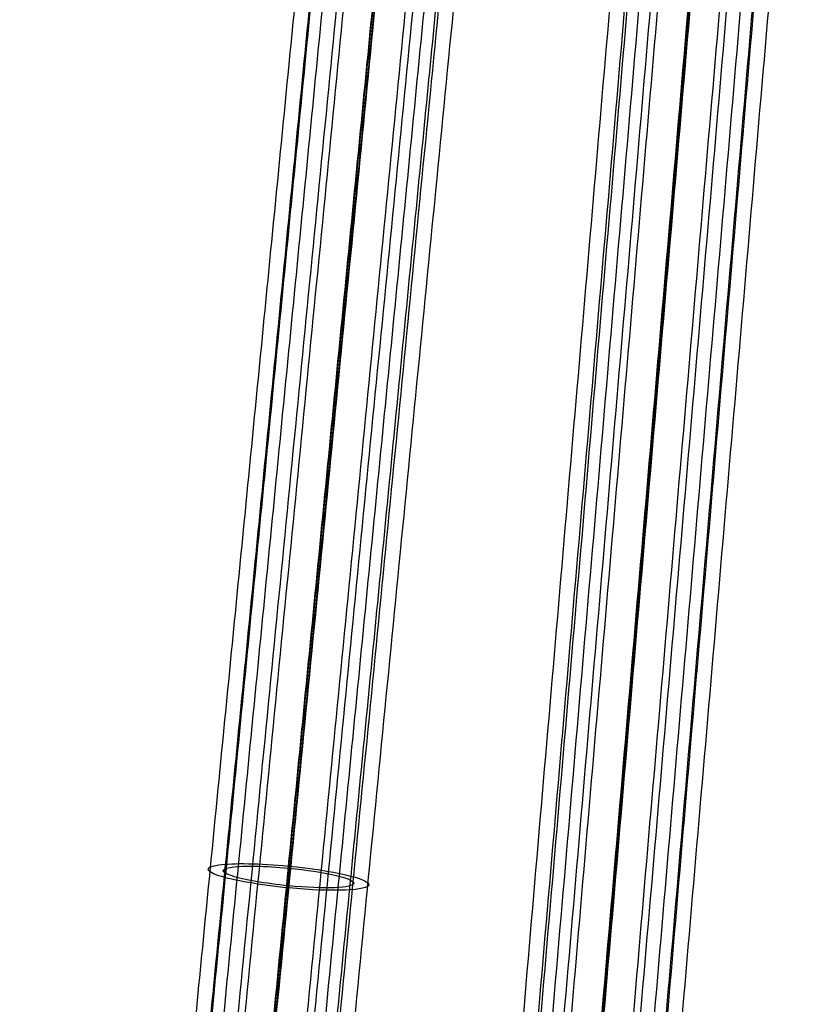
# Model space of a CAD drawing. Units: millimetres. Extents: x -274 to 274, y -15 to 745.
# Drawn here: x -269 to -191, y 180 to 278 of the extents above; entities that cross this region are included whole.
import ezdxf

# ---------------------------------------------------------------- set-up
doc = ezdxf.new("R2010")
doc.units = ezdxf.units.MM
doc.layers.add('IGES level 6', color=7, linetype='Continuous', true_color=0xcad1ee)
doc.layers.add('IGES level 7', color=7, linetype='Continuous', true_color=0xcad1ee)

msp = doc.modelspace()

# ---------------------------------------------------------------- linework, layer by layer
at = {"layer": 'IGES level 6'}
for points in [[(-206.66, 322.751, 206.892), (-220.442, 161.802, 226.977), (-234.224, 0.852, 247.062)], [(-205.194, 322.591, 206.617), (-218.976, 161.642, 226.702), (-232.758, 0.693, 246.787)], [(-202.599, 323.089, 212.387), (-216.381, 162.14, 232.472), (-230.163, 1.191, 252.557)], [(-201.895, 322.865, 211.082), (-215.677, 161.916, 231.167), (-229.459, 0.967, 251.252)], [(-226.406, 0.991, 253.534), (-212.624, 161.94, 233.449), (-198.842, 322.889, 213.364)], [(-198.842, 322.889, 213.364), (-212.624, 161.94, 233.449), (-226.406, 0.991, 253.534)], [(-198.842, 322.703, 211.876), (-212.624, 161.754, 231.961), (-226.406, 0.805, 252.046)], [(-226.406, 0.805, 252.046), (-212.624, 161.754, 231.961), (-198.842, 322.703, 211.876)], [(-195.789, 322.351, 211.146), (-209.571, 161.402, 231.231), (-223.353, 0.452, 251.316)], [(-195.084, 322.455, 212.467), (-208.866, 161.506, 232.552), (-222.648, 0.557, 252.637)], [(-205.004, 321.789, 200.325), (-218.786, 160.84, 220.41), (-232.568, -0.109, 240.495)], [(-203.848, 321.81, 201.281), (-217.63, 160.861, 221.366), (-231.412, -0.088, 241.451)], [(-192.489, 321.52, 206.751), (-206.272, 160.571, 226.836), (-220.054, -0.379, 246.921)], [(-191.024, 321.432, 207.057), (-204.806, 160.483, 227.142), (-218.588, -0.466, 247.227)], [(-226.406, -0.805, 239.146), (-212.624, 160.144, 219.061), (-198.842, 321.093, 198.976)], [(-198.842, 321.093, 198.976), (-212.624, 160.144, 219.061), (-226.406, -0.805, 239.146)], [(-198.842, 320.908, 197.487), (-212.624, 159.958, 217.572), (-226.406, -0.991, 237.658)], [(-226.406, -0.991, 237.658), (-212.624, 159.958, 217.572), (-198.842, 320.908, 197.487)], [(-193.835, 320.965, 201.387), (-207.617, 160.016, 221.472), (-221.399, -0.933, 241.557)], [(-192.68, 320.75, 200.455), (-206.462, 159.801, 220.54), (-220.244, -1.148, 240.625)]]:
    msp.add_open_spline(points, degree=2, dxfattribs=at)
at = {"layer": 'IGES level 7', "extrusion": (-0.096482, -0.986233, -0.1343)}
for radius, start, end in [(8, 89.24727, 269.24727), (6.5, 89.24727, 269.24727), (8, 269.24727, 89.24727), (6.5, 269.24727, 89.24727)]:
    msp.add_arc((-259.836, -278.085, -131.916), radius, start, end, dxfattribs=at)
at = {"layer": 'IGES level 7'}
for points in [[(-229.554, 386.411, -236.575), (-248.393, 193.843, -262.798), (-267.231, 1.276, -289.021)], [(-228.4, 386.172, -235.647), (-247.239, 193.604, -261.87), (-266.077, 1.037, -288.093)], [(-223.399, 386.214, -239.554), (-242.237, 193.647, -265.777), (-261.076, 1.079, -292)], [(-261.076, 1.079, -292), (-242.237, 193.647, -265.777), (-223.399, 386.214, -239.554)], [(-261.076, 0.877, -290.513), (-242.237, 193.445, -264.29), (-223.399, 386.012, -238.068)], [(-223.399, 386.012, -238.068), (-242.237, 193.445, -264.29), (-261.076, 0.877, -290.513)], [(-231.209, 385.674, -229.978), (-250.047, 193.107, -256.201), (-268.886, 0.54, -282.424)], [(-229.744, 385.573, -230.288), (-248.583, 193.006, -256.51), (-267.421, 0.438, -282.733)], [(-218.398, 385.211, -235.778), (-237.236, 192.644, -262.001), (-256.075, 0.076, -288.224)], [(-217.244, 385.229, -236.736), (-236.082, 192.661, -262.959), (-254.921, 0.094, -289.182)], [(-234.902, 305.33, -235.374), (-249.866, 152.369, -256.203), (-264.83, -0.591, -277.033)], [(-223.35, 304.842, -240.986), (-238.308, 151.941, -261.807), (-253.266, -0.961, -282.628)], [(-234.352, 303.866, -236.908), (-249.239, 151.693, -257.631), (-264.126, -0.481, -278.353)], [(-261.076, -1.079, -276.146), (-246.206, 150.918, -255.448), (-231.337, 302.916, -234.749)], [(-231.337, 302.916, -234.749), (-246.206, 150.918, -255.448), (-261.076, -1.079, -276.146)], [(-224.961, 303.522, -241.461), (-239.846, 151.371, -262.18), (-254.731, -0.781, -282.899)], [(-231.398, 302.496, -236.32), (-246.237, 150.809, -256.976), (-261.076, -0.877, -277.632)], [(-261.076, -0.877, -277.632), (-246.237, 150.809, -256.976), (-231.398, 302.496, -236.32)], [(-228.384, 301.937, -237.171), (-243.205, 150.435, -257.802), (-258.026, -1.066, -278.433)], [(-227.644, 302.061, -235.819), (-242.483, 150.374, -256.475), (-257.322, -1.313, -277.131)]]:
    msp.add_open_spline(points, degree=2, dxfattribs=at)

doc.saveas('drawing.dxf')
